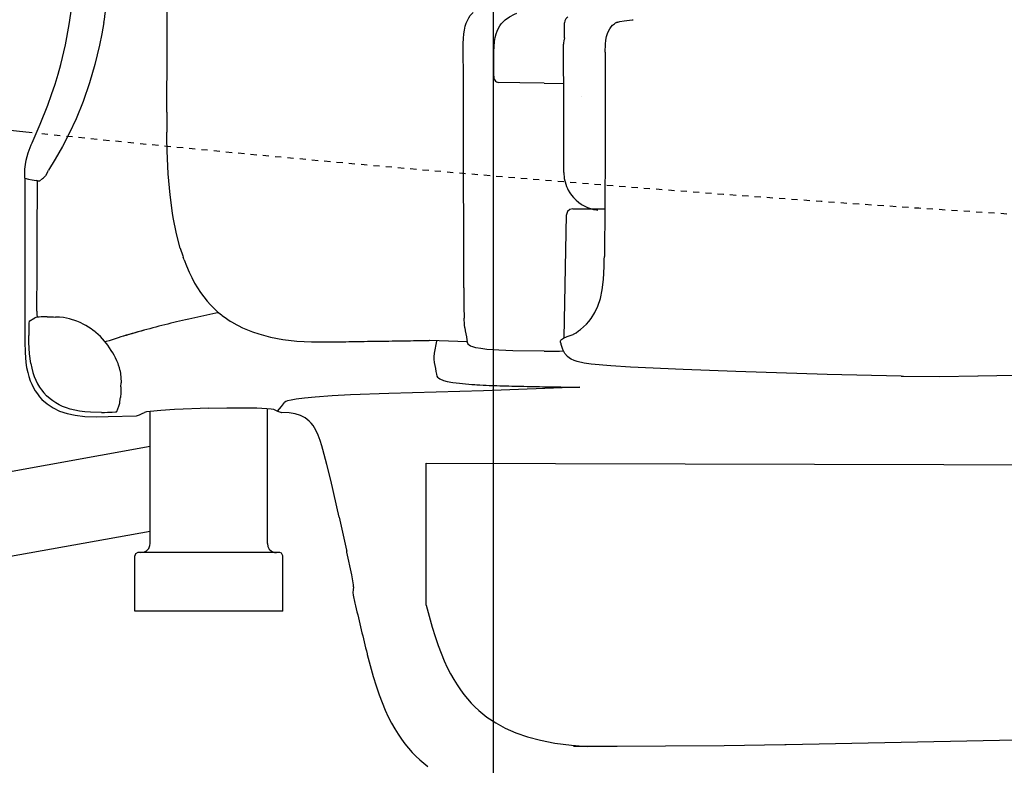
# Model space of a CAD drawing. Extents: x 0 to 2000, y 115 to 2915.
# Drawn here: x 587 to 747, y 2177 to 2298 of the extents above; entities that cross this region are included whole.
import ezdxf
from ezdxf.enums import TextEntityAlignment as Align

# ---------------------------------------------------------------- set-up
doc = ezdxf.new("R2010")
doc.units = 0
doc.header["$MEASUREMENT"] = 0
doc.linetypes.add('EXLTYPE2', pattern=[2, 1, -1])
doc.layers.get('0').update_dxf_attribs({"linetype": 'CONTINUOUS'})
doc.layers.add('便器', color=7, linetype='CONTINUOUS')
doc.layers.add('寸法', color=7, linetype='CONTINUOUS')
doc.styles.add('EXCADDIM1', font='monotxt', dxfattribs={"width": 0.84, "bigfont": 'extfont'})
doc.styles.add('EXCADSTD', font='monotxt', dxfattribs={"bigfont": 'extfont'})
doc.styles.get("Standard").update_dxf_attribs({"font": 'monotxt', "bigfont": 'extfont'})
doc.dimstyles.get("Standard").update_dxf_attribs({"dimtxt": 0.18, "dimasz": 0.18, "dimexe": 0.18, "dimexo": 0.0625, "dimgap": 0.09, "dimtad": 0, "dimtih": 1, "dimtoh": 1, "dimdec": 4, "dimzin": 0, "dimtxsty": 'STANDARD', "dimcen": 0.09, "dimazin": 3, "dimtfac": 1, "dimtdec": 4, "dimtmove": 0, "dimatfit": 3, "dimtolj": 1, "dimtzin": 0})

# ---------------------------------------------------------------- blocks, each defined once
blk = doc.blocks.new('*D16')
at = {"layer": '便器', "color": 3, "linetype": 'CONTINUOUS'}
for p, q in [((394.079336, 2434.000004), (394.079336, 2052)), ((1134.006811, 2434.000004), (1134.006811, 2052)), ((424.079336, 2067), (394.079336, 2062)), ((1134.006811, 2062), (1104.006811, 2067)), ((394.079336, 2062), (1134.006811, 2062)), ((394.079336, 2062), (424.079336, 2057)), ((1104.006811, 2057), (1134.006811, 2062))]:
    blk.add_line(p, q, dxfattribs=at)
at = {"layer": '便器', "color": 2, "linetype": 'CONTINUOUS', "style": 'EXCADSTD', "width": 0.84}
blk.add_text('738', height=40, dxfattribs=at).set_placement((764.043073, 2065.5), align=Align.CENTER)
blk = doc.blocks.new('_EX_NORM')
at = {"color": 0, "linetype": 'CONTINUOUS'}
for q in [(-1, 0.166667), (-1, 0), (-1, -0.166667)]:
    blk.add_line((0, 0), q, dxfattribs=at)
blk = doc.blocks.new('*D30')
at = {"layer": '寸法', "color": 3, "linetype": 'CONTINUOUS'}
for p, q in [((664.079336, 2394), (664.079336, 2116)), ((694.079336, 2128), (664.079336, 2123)), ((1134.006811, 2123), (1104.006811, 2128)), ((664.079336, 2123), (1134.006811, 2123)), ((664.079336, 2123), (694.079336, 2118)), ((1104.006811, 2118), (1134.006811, 2123))]:
    blk.add_line(p, q, dxfattribs=at)
at = {"layer": '寸法', "color": 2, "linetype": 'CONTINUOUS', "style": 'EXCADSTD', "width": 0.84}
blk.add_text('470', height=40, dxfattribs=at).set_placement((899.043073, 2126.5), align=Align.CENTER)

msp = doc.modelspace()

# ---------------------------------------------------------------- linework, layer by layer
at = {"layer": '便器', "color": 7, "linetype": 'CONTINUOUS'}
msp.add_line((584.227235, 2280.146335), (589.300944, 2279.619431), dxfattribs=at)
at = {"layer": '便器', "color": 6, "linetype": 'CONTINUOUS'}
for p, q in [((442.569855, 2198.801279), (608.453325, 2228.770365)), ((653.188321, 2203.001215), (653.188321, 2226.000019)), ((445.429269, 2185.547522), (608.453325, 2215.000016))]:
    msp.add_line(p, q, dxfattribs=at)
at = {"layer": '便器', "color": 6, "linetype": 'CONTINUOUS', "flags": 128}
for points in [[(611.134449, 2282.938184), (611.204988, 2293.133471), (611.247341, 2306.581358), (611.339045, 2336.511012)], [(589.325724, 2277.949901), (590.623944, 2280.990844), (591.8375, 2284.067056), (592.45133, 2285.767469), (593.015766, 2287.481964), (593.502601, 2289.069464), (593.947105, 2290.671046), (594.702054, 2293.839026), (595.322947, 2297.133959), (595.845051, 2300.725212), (596.331886, 2305.029127), (596.444777, 2306.108605)], [(589.325724, 2277.949901), (590.623944, 2280.990844), (591.8375, 2284.067056), (592.45133, 2285.767469), (593.015766, 2287.481964), (593.502601, 2289.069464), (593.947105, 2290.671046), (594.702054, 2293.839026), (595.322947, 2297.133959), (595.845051, 2300.725212), (596.331886, 2305.029127), (596.444777, 2306.108605)], [(600.939163, 2297.465549), (601.016785, 2297.959447), (601.094386, 2298.453344), (601.171987, 2298.947242), (601.249609, 2299.441139), (601.320169, 2299.934994), (601.390729, 2300.428891), (601.454226, 2300.901601)], [(659.210994, 2294.057747), (659.232159, 2294.855028), (659.295657, 2295.624059), (659.387382, 2296.244952), (659.528502, 2296.844657), (659.683725, 2297.338554), (659.874218, 2297.804245), (660.085876, 2298.206417), (660.325783, 2298.573276), (660.798494, 2299.109506)], [(664.164007, 2292.787712), (664.192214, 2293.592056), (664.262774, 2294.3964), (664.368603, 2295.01023), (664.523826, 2295.616997), (664.686112, 2296.082688), (664.89777, 2296.520129), (665.11649, 2296.901113), (665.377542, 2297.260953), (665.977269, 2297.881846), (666.689887, 2298.40395), (667.536562, 2298.827266), (667.910506, 2298.968386)], [(600.939163, 2297.465549), (600.607551, 2295.616997), (600.24067, 2293.810776), (599.478658, 2290.656964), (598.596713, 2287.658353), (597.566608, 2284.645617), (596.437715, 2281.830457), (595.33705, 2279.445676), (594.229323, 2277.364278), (593.015766, 2275.318193), (591.978599, 2273.526054)], [(676.172555, 2298.312224), (675.996166, 2298.199354), (675.855047, 2298.058235), (675.678658, 2297.726601), (675.629285, 2297.423217)], [(675.629285, 2294.996105), (675.629285, 2297.423217)], [(682.212109, 2292.646636), (682.240337, 2293.937771), (682.303835, 2294.579851), (682.430829, 2295.214825), (682.571949, 2295.659329), (682.748338, 2296.082688), (682.945893, 2296.421341), (683.171654, 2296.738849), (683.425665, 2297.014026), (683.707883, 2297.260953), (683.806671, 2297.338554)], [(684.152387, 2297.500861), (683.806671, 2297.338554)], [(683.806671, 2297.338554), (683.813712, 2297.345617)], [(684.124159, 2297.486736), (684.582765, 2297.649), (685.267155, 2297.747789), (686.586562, 2297.874783), (686.741785, 2297.895971)], [(659.225118, 2287.559565), (659.210994, 2294.057747)], [(675.438771, 2294.149472), (675.431709, 2293.923689)], [(675.431709, 2293.909565), (675.431709, 2293.923689)], [(675.431709, 2293.662637), (675.431709, 2293.909565)], [(675.629285, 2294.996105), (675.488165, 2294.516332), (675.438771, 2294.149472)], [(664.164007, 2288.73783), (664.156945, 2292.787712)], [(675.431709, 2293.648512), (675.431709, 2293.662637)], [(675.509331, 2283.841273), (675.431709, 2293.648512)], [(682.212109, 2292.632511), (682.212109, 2276.277738), (682.169777, 2267.867528), (682.078052, 2259.513731)], [(682.212109, 2292.632511), (682.212109, 2292.646636)], [(659.239222, 2280.736854), (659.225118, 2287.559565)], [(664.164007, 2288.73783), (664.178111, 2288.505028), (664.241608, 2288.286307), (664.333334, 2288.102856), (664.446225, 2287.954674), (664.587323, 2287.841804), (664.735506, 2287.771223), (664.93306, 2287.735953)], [(672.306103, 2287.608959), (668.376153, 2287.665415), (664.93306, 2287.735953)], [(672.306103, 2287.608959), (675.481103, 2287.559565)], [(611.134449, 2282.938184), (611.127387, 2282.437224), (611.127387, 2281.936307), (611.120324, 2281.44241), (611.120324, 2280.94145), (611.120324, 2280.44049), (611.127387, 2279.939573), (611.127387, 2279.657334)], [(675.509331, 2283.340356), (675.509331, 2283.841273)], [(675.509331, 2273.123882), (675.509331, 2283.340356)], [(611.134449, 2278.662519), (611.127387, 2279.657334)], [(659.260388, 2272.27725), (659.239222, 2280.736854)], [(588.112168, 2272.206669), (588.147437, 2273.688361), (588.217997, 2274.429186), (588.344992, 2275.155886), (588.676604, 2276.341214), (589.177542, 2277.611248), (589.325724, 2277.949901)], [(612.065766, 2266.519893), (611.663616, 2269.518504), (611.360211, 2272.912224), (611.176781, 2276.644641), (611.134449, 2278.662519)], [(591.816335, 2273.215608), (591.449432, 2272.580634), (591.146048, 2272.256063)], [(591.816335, 2273.215608), (591.978599, 2273.526054)], [(588.112168, 2272.206669), (588.112168, 2246.792544)], [(588.112168, 2272.206669), (588.711895, 2272.072612)], [(588.112168, 2272.206669), (588.112168, 2246.792544)], [(588.711895, 2272.072612), (589.332765, 2271.952679), (589.946617, 2271.839766)], [(590.172378, 2271.790415), (589.946617, 2271.839766)], [(590.080674, 2250.651955), (590.087715, 2251.971341), (590.094777, 2253.290726), (590.10184, 2254.617174), (590.108881, 2255.936559), (590.115943, 2257.255945), (590.115943, 2258.57533), (590.123006, 2259.901778), (590.130047, 2261.221164), (590.137109, 2262.540549), (590.144171, 2263.866997), (590.144171, 2265.186382), (590.151212, 2266.505768), (590.158275, 2267.825196), (590.165337, 2269.151601), (590.165337, 2270.47103), (590.172378, 2271.790415)], [(590.080674, 2250.651955), (590.087715, 2251.971341), (590.094777, 2253.290726), (590.10184, 2254.617174), (590.108881, 2255.936559), (590.115943, 2257.255945), (590.115943, 2258.57533), (590.123006, 2259.901778), (590.130047, 2261.221164), (590.137109, 2262.540549), (590.144171, 2263.866997), (590.144171, 2265.186382), (590.151212, 2266.505768), (590.158275, 2267.825196), (590.165337, 2269.151601), (590.165337, 2270.47103), (590.172378, 2271.790415)], [(591.011991, 2272.157275), (590.511053, 2271.741021), (590.496949, 2271.726896), (590.482824, 2271.719834), (590.468721, 2271.712771), (590.440493, 2271.719834), (590.35583, 2271.741021), (590.200606, 2271.783353), (590.172378, 2271.790415)], [(591.011991, 2272.157275), (591.146048, 2272.256063)], [(659.274491, 2264.029304), (659.260388, 2272.27725)], [(675.509331, 2273.123882), (675.586932, 2272.192544), (675.819777, 2271.268268), (675.967938, 2270.859077)], [(675.967938, 2270.859077), (676.116099, 2270.527443)], [(676.116099, 2270.527443), (676.22899, 2270.294641)], [(676.22899, 2270.294641), (676.483001, 2269.864219), (676.765219, 2269.455028), (677.089769, 2269.066938), (677.167391, 2268.982275)], [(677.167391, 2268.982275), (677.52721, 2268.629497), (677.908216, 2268.304969), (677.950547, 2268.269657)], [(676.948671, 2267.246636), (676.475939, 2267.12666), (676.123161, 2266.802132), (675.953835, 2266.343504), (675.953835, 2266.265903)], [(676.948671, 2267.246636), (676.962774, 2267.246636)], [(676.962774, 2267.246636), (682.162715, 2267.246636)], [(677.950547, 2268.269657), (678.331553, 2267.994523)], [(678.331553, 2267.994523), (678.472673, 2267.90986)], [(678.472673, 2267.90986), (678.910114, 2267.662889), (679.361659, 2267.451231), (679.83439, 2267.288967), (680.314163, 2267.15491), (680.80806, 2267.070247), (681.019718, 2267.049059)], [(613.321654, 2260.875448), (612.707824, 2263.217898), (612.18572, 2265.8214), (612.065766, 2266.519893)], [(675.551663, 2246.341021), (675.953835, 2266.265903)], [(659.302719, 2254.461972), (659.274491, 2264.029304)], [(613.321654, 2260.875448), (613.462774, 2260.402738), (613.561562, 2260.099354)], [(613.561562, 2260.099354), (613.716785, 2259.619582), (613.787323, 2259.422006)], [(613.935506, 2258.991627), (613.787323, 2259.422006)], [(613.935506, 2258.991627), (614.323553, 2257.982688), (614.753931, 2256.980768), (615.184331, 2256.091804), (615.65, 2255.216879), (616.122711, 2254.42666), (616.630712, 2253.657629), (617.131671, 2252.966155), (617.674941, 2252.295912), (618.218212, 2251.682082), (618.796772, 2251.103521), (619.382395, 2250.567292), (619.996225, 2250.066332), (620.109117, 2249.974606)], [(678.225724, 2247.695676), (678.7196, 2248.111972), (679.18527, 2248.549413), (679.587441, 2248.986854), (679.954323, 2249.452502), (680.554049, 2250.412047), (681.040884, 2251.477443), (681.428931, 2252.683959), (681.718211, 2254.09507), (681.922829, 2255.79544), (682.028658, 2257.876837), (682.056886, 2259.033959)], [(682.056886, 2259.033959), (682.063948, 2259.012771)], [(682.063948, 2259.012771), (682.078052, 2259.513731)], [(659.302719, 2254.461972), (659.302719, 2253.961012), (659.302719, 2253.460053), (659.309782, 2252.959136), (659.309782, 2252.458176), (659.309782, 2251.957216), (659.316823, 2251.724413)], [(659.316823, 2251.724413), (659.316823, 2251.223453), (659.323885, 2250.722494), (659.330947, 2250.221577), (659.345051, 2249.727679), (659.352113, 2249.523084)], [(588.838889, 2249.015061), (589.763165, 2249.55129)], [(588.838889, 2249.015061), (589.763165, 2249.55129)], [(589.925451, 2249.628891), (589.763165, 2249.55129)], [(590.10184, 2249.671223), (589.925451, 2249.628891)], [(590.080674, 2250.644893), (590.087715, 2250.150995), (590.10184, 2249.671223)], [(590.433452, 2249.699472), (590.10184, 2249.671223)], [(590.433452, 2249.699472), (590.10184, 2249.671223)], [(591.752837, 2249.734742), (591.251877, 2249.734742), (590.750939, 2249.720617), (590.433452, 2249.699472)], [(591.752837, 2249.734742), (591.251877, 2249.734742), (590.750939, 2249.720617), (590.433452, 2249.699472)], [(591.752837, 2249.734742), (592.253776, 2249.720617), (592.754714, 2249.713554), (593.114554, 2249.706492)], [(591.752837, 2249.734742), (592.253776, 2249.720617), (592.754714, 2249.713554), (593.114554, 2249.706492)], [(593.735447, 2249.678285), (593.234487, 2249.699472), (593.114554, 2249.706492)], [(597.714769, 2248.514101), (597.115042, 2248.817528), (596.536503, 2249.057393), (595.372341, 2249.424295), (594.384546, 2249.614766), (593.735447, 2249.678285)], [(619.57995, 2250.397966), (619.093115, 2250.30624), (618.599218, 2250.207452), (618.112382, 2250.108664), (617.618507, 2250.009919), (617.131671, 2249.904068), (616.637774, 2249.80528), (616.150939, 2249.699472), (615.664104, 2249.593622), (615.177269, 2249.480752), (614.690434, 2249.374901), (614.196558, 2249.261988), (613.709723, 2249.149118), (613.222888, 2249.036248), (612.736053, 2248.923335), (612.25628, 2248.803403), (611.769445, 2248.683471), (611.28261, 2248.563495), (610.795775, 2248.443563), (610.316002, 2248.316568), (609.829167, 2248.196636), (609.342332, 2248.069641), (608.862559, 2247.942603), (608.375724, 2247.808546), (607.895952, 2247.681551), (607.416158, 2247.547494), (606.929323, 2247.413436), (606.44955, 2247.279379), (605.969777, 2247.138302), (605.490005, 2247.004245), (605.010211, 2246.863125), (604.530438, 2246.722006), (604.050665, 2246.573823), (603.711991, 2246.475078)], [(620.109117, 2249.974606), (620.497164, 2249.69241)], [(620.497164, 2249.69241), (620.602993, 2249.614766)], [(620.602993, 2249.614766), (621.019268, 2249.325507), (621.435543, 2249.057393), (621.865943, 2248.796341), (621.915337, 2248.768134)], [(659.457942, 2247.96379), (659.401507, 2248.443563), (659.352113, 2249.523084)], [(742.671145, 2240.16741), (754.736171, 2240.400212), (766.801153, 2240.682452), (777.21516, 2240.971711), (787.629167, 2241.303344), (796.857846, 2241.641997), (806.093544, 2242.023025), (814.510817, 2242.411071), (822.92107, 2242.84145), (830.562205, 2243.278891), (838.210447, 2243.758664), (845.301271, 2244.238436), (852.392096, 2244.767603), (859.052542, 2245.303832), (865.712988, 2245.889455), (872.020657, 2246.475078), (878.321263, 2247.110053), (884.276153, 2247.74507), (890.216962, 2248.429438), (895.854344, 2249.113849), (901.484664, 2249.840549)], [(588.838889, 2249.015061), (588.831827, 2249.015061), (588.817724, 2248.97273), (588.796558, 2248.746947), (588.76833, 2247.766214), (588.76833, 2247.484018)], [(588.838889, 2249.015061), (588.831827, 2249.015061), (588.817724, 2248.97273), (588.796558, 2248.746947), (588.76833, 2247.766214), (588.76833, 2246.693799)], [(598.87189, 2247.808546), (598.455615, 2248.083723), (598.025215, 2248.344775), (597.714769, 2248.514101)], [(599.549218, 2247.286441), (599.161171, 2247.596888), (598.87189, 2247.808546)], [(621.915337, 2248.768134), (623.418174, 2247.977915), (625.062109, 2247.300566), (626.078111, 2246.954851)], [(659.457942, 2247.96379), (659.535543, 2247.469893), (659.620228, 2246.983058), (659.704891, 2246.48916), (659.789554, 2245.995306), (659.845989, 2245.713066)], [(677.0545, 2246.898394), (677.484878, 2247.166509), (677.894112, 2247.448748), (678.218662, 2247.688613)], [(678.2116, 2247.688613), (678.225724, 2247.702738)], [(588.112168, 2246.792544), (588.112168, 2245.670735), (588.1545, 2243.977384), (588.295598, 2242.34049), (588.415552, 2241.515002), (588.584878, 2240.717721), (588.76833, 2240.040415), (588.994112, 2239.377191), (589.241061, 2238.791568), (589.516217, 2238.227132), (589.8196, 2237.712047), (590.158275, 2237.225212), (590.511053, 2236.773689), (590.8991, 2236.35033), (591.745775, 2235.602443), (592.70532, 2234.967469), (593.770716, 2234.452384), (594.963106, 2234.050212), (596.303658, 2233.768016), (597.834723, 2233.598689), (599.690337, 2233.535171), (601.61649, 2233.563377)], [(588.112168, 2246.792544), (588.112168, 2245.670735), (588.1545, 2243.977384), (588.295598, 2242.34049), (588.415552, 2241.515002), (588.584878, 2240.717721), (588.76833, 2240.040415), (588.994112, 2239.377191), (589.241061, 2238.791568), (589.516217, 2238.227132), (589.8196, 2237.712047), (590.158275, 2237.225212), (590.511053, 2236.773689), (590.8991, 2236.35033), (591.745775, 2235.602443), (592.70532, 2234.967469), (593.770716, 2234.452384), (594.963106, 2234.050212), (596.303658, 2233.768016), (597.834723, 2233.598689), (599.690337, 2233.535171), (601.61649, 2233.563377)], [(589.071713, 2242.178226), (588.874159, 2243.716332), (588.775392, 2245.571947), (588.76833, 2246.693799)], [(601.3625, 2245.416745), (601.044992, 2245.804792), (600.71338, 2246.178714), (600.367665, 2246.538554), (600.007824, 2246.88427), (599.633881, 2247.215903), (599.549218, 2247.286441)], [(603.711991, 2246.475078), (603.232218, 2246.326896), (602.759487, 2246.178714), (602.279714, 2246.023512), (601.807004, 2245.868268), (601.32721, 2245.713066), (601.171987, 2245.65661)], [(607.458489, 2247.561618), (606.978717, 2247.427561), (606.498944, 2247.293504), (606.019171, 2247.152384), (605.539377, 2247.018327), (605.059605, 2246.87725), (604.579832, 2246.73613), (604.100059, 2246.587948), (603.711991, 2246.475078)], [(626.078111, 2246.954851), (627.933725, 2246.453891), (629.951604, 2246.072907), (632.202328, 2245.79773), (634.601212, 2245.670735), (635.807728, 2245.65661)], [(674.987227, 2245.621341), (674.966061, 2245.741273), (674.987227, 2245.861248), (675.050724, 2245.974118), (675.14245, 2246.072907)], [(675.14245, 2246.072907), (675.445834, 2246.284565), (676.038498, 2246.559742), (677.019209, 2246.88427), (677.026271, 2246.88427)], [(677.026271, 2246.88427), (677.0545, 2246.898394)], [(602.399668, 2243.878639), (602.145657, 2244.301955), (601.870501, 2244.725271), (601.581221, 2245.127443), (601.3625, 2245.416745)], [(635.807728, 2245.65661), (636.633216, 2245.663672)], [(636.633216, 2245.663672), (637.162382, 2245.663672)], [(637.162382, 2245.663672), (637.663321, 2245.670735), (638.164281, 2245.677797), (638.665219, 2245.68486), (639.166158, 2245.691879), (639.660055, 2245.698941), (640.160994, 2245.706004), (640.661932, 2245.713066), (641.162892, 2245.720129), (641.66383, 2245.734211), (642.164769, 2245.741273), (642.665729, 2245.748335), (643.159605, 2245.755398), (643.660543, 2245.76246), (644.161503, 2245.769523), (644.662441, 2245.776585), (645.16338, 2245.783605), (645.66434, 2245.790667), (646.165278, 2245.79773), (646.659154, 2245.804792), (647.160114, 2245.811854), (647.661053, 2245.818917), (648.161991, 2245.832999), (648.662951, 2245.840061), (649.163889, 2245.847124), (649.664828, 2245.854186), (650.158725, 2245.861248), (650.659664, 2245.868268), (651.160602, 2245.87533), (651.661562, 2245.889455), (652.1625, 2245.896518), (652.663439, 2245.90358), (653.164377, 2245.910599), (653.658275, 2245.917662), (653.806435, 2245.924724)], [(653.806435, 2245.924724), (659.845989, 2245.713066)], [(654.850665, 2245.811854), (654.511991, 2243.857452), (654.427328, 2243.271829), (654.427328, 2242.883782), (654.43439, 2242.848512)], [(654.850665, 2245.811854), (654.511991, 2243.857452), (654.427328, 2243.271829), (654.427328, 2242.883782), (654.43439, 2242.848512)], [(672.306103, 2244.146711), (667.247282, 2244.231417), (664.975392, 2244.323099), (663.020989, 2244.464219), (662.033216, 2244.584195), (661.235935, 2244.732334), (660.763224, 2244.859329), (660.403384, 2245.000448), (660.184664, 2245.127443), (660.043544, 2245.254438), (659.944777, 2245.388495), (659.845989, 2245.698941), (659.845989, 2245.713066)], [(675.07189, 2245.339101), (674.987227, 2245.635466)], [(686.339613, 2241.592603), (683.143447, 2241.783117), (679.947282, 2242.058294), (678.818388, 2242.220558), (677.696558, 2242.467528), (677.20266, 2242.636854), (676.722888, 2242.855575), (676.412441, 2243.053108), (676.130224, 2243.285953), (675.699823, 2243.800995), (675.375274, 2244.42895), (675.093056, 2245.2615), (675.07189, 2245.339101)], [(603.232218, 2242.142957), (603.048767, 2242.601585), (602.837109, 2243.060171), (602.611326, 2243.504674), (602.399668, 2243.878639)], [(654.43439, 2242.848512), (654.511991, 2242.354615), (654.596654, 2241.860717), (654.681339, 2241.373882), (654.773043, 2240.880028), (654.850665, 2240.463731)], [(654.43439, 2242.848512), (654.511991, 2242.354615), (654.596654, 2241.860717), (654.681339, 2241.373882), (654.773043, 2240.880028), (654.850665, 2240.463731)], [(672.306103, 2244.146711), (672.807063, 2244.153773), (673.308001, 2244.160835), (673.801877, 2244.17496), (674.302837, 2244.182023), (674.803776, 2244.189085), (675.304714, 2244.196105), (675.474062, 2244.196105)], [(589.071713, 2242.178226), (589.233999, 2241.430339), (589.438616, 2240.689514), (589.650274, 2240.054497), (589.911326, 2239.440667), (590.186503, 2238.883294), (590.50399, 2238.347065), (590.835602, 2237.874354), (591.202505, 2237.415726), (591.661112, 2236.928891)], [(603.577934, 2240.957629), (603.465042, 2241.444464), (603.309841, 2241.924236), (603.232218, 2242.142957)], [(730.218115, 2240.118016), (718.195421, 2240.393193), (703.399941, 2240.887047), (694.869777, 2241.211618), (686.339613, 2241.592603)], [(603.577934, 2240.957629), (603.711991, 2239.962771), (603.726116, 2239.059683)], [(654.850665, 2240.463731), (654.942391, 2240.13916), (655.04822, 2239.969834), (655.18934, 2239.828714), (655.393935, 2239.687637), (656.02189, 2239.419523), (656.607492, 2239.264278)], [(654.850665, 2240.463731), (654.942391, 2240.13916), (655.04822, 2239.969834), (655.18934, 2239.828714), (655.393935, 2239.687637), (656.02189, 2239.419523), (656.607492, 2239.264278)], [(730.211053, 2240.110953), (736.419933, 2240.075684), (742.621794, 2240.160348)], [(730.211053, 2240.110953), (730.592037, 2240.125078)], [(603.697888, 2238.389396), (603.662618, 2237.429851), (603.627328, 2236.639632)], [(603.697888, 2238.389396), (603.726116, 2239.059683)], [(678.126936, 2238.311795), (662.470657, 2237.761441), (647.124823, 2237.302856)], [(678.126936, 2238.311795), (662.470657, 2237.761441), (647.124823, 2237.302856)], [(656.607492, 2239.264278), (657.503561, 2239.094952), (658.597164, 2238.953832)], [(656.607492, 2239.264278), (657.503561, 2239.094952), (658.597164, 2238.953832)], [(658.597164, 2238.953832), (659.098102, 2238.904438), (659.592, 2238.855044), (660.092938, 2238.812712), (660.586836, 2238.777443), (661.087774, 2238.742174), (661.412323, 2238.72103)], [(658.597164, 2238.953832), (659.098102, 2238.904438), (659.592, 2238.855044), (660.092938, 2238.812712), (660.586836, 2238.777443), (661.087774, 2238.742174), (661.412323, 2238.72103)], [(661.412323, 2238.72103), (661.906221, 2238.69278), (662.407159, 2238.671636), (662.908098, 2238.643386), (663.409058, 2238.622242), (663.909996, 2238.601054), (664.403894, 2238.586972), (664.64378, 2238.57991)], [(661.412323, 2238.72103), (661.906221, 2238.69278), (662.407159, 2238.671636), (662.908098, 2238.643386), (663.409058, 2238.622242), (663.909996, 2238.601054), (664.403894, 2238.586972), (664.64378, 2238.57991)], [(664.64378, 2238.57991), (665.144718, 2238.565785), (665.645657, 2238.544641), (666.076057, 2238.537578)], [(664.64378, 2238.57991), (665.144718, 2238.565785), (665.645657, 2238.544641), (666.076057, 2238.537578)], [(666.076057, 2238.537578), (666.576995, 2238.523453), (667.077934, 2238.509329), (667.578894, 2238.495247), (668.079832, 2238.488184), (668.58077, 2238.474059), (669.039377, 2238.466997)], [(666.076057, 2238.537578), (666.576995, 2238.523453), (667.077934, 2238.509329), (667.578894, 2238.495247), (668.079832, 2238.488184), (668.58077, 2238.474059), (669.039377, 2238.466997)], [(669.04644, 2238.466997), (669.540337, 2238.459935), (670.041276, 2238.445853), (670.542214, 2238.43879), (671.043174, 2238.431728), (671.544112, 2238.417603), (672.045051, 2238.410584), (672.538948, 2238.403521), (673.039887, 2238.389396), (673.540825, 2238.382334), (674.041785, 2238.375271), (674.542724, 2238.368252), (675.043662, 2238.361189), (675.5446, 2238.354127), (676.038498, 2238.347065), (676.539436, 2238.340002), (677.040396, 2238.33294), (677.541335, 2238.325877), (678.042273, 2238.318858), (678.126936, 2238.311795)], [(596.966882, 2234.459447), (596.226057, 2234.593504), (595.499336, 2234.776955), (594.86434, 2234.974488), (594.257551, 2235.214396), (593.700156, 2235.475448), (593.163948, 2235.77177), (592.677113, 2236.089278), (592.211444, 2236.434994), (591.661112, 2236.928891)], [(603.535602, 2235.884683), (603.606162, 2236.37858), (603.627328, 2236.639632)], [(635.186836, 2236.724295), (633.486444, 2236.561988), (632.117665, 2236.37858), (631.299218, 2236.23746), (630.727719, 2236.096341), (630.424336, 2235.983471), (630.226781, 2235.842351)], [(647.124823, 2237.302856), (640.937109, 2237.077073), (637.973767, 2236.921829), (635.186836, 2236.724295)], [(603.041726, 2234.381846), (603.225156, 2234.840474), (603.373338, 2235.26379)], [(603.373338, 2235.26379), (603.507395, 2235.743563), (603.535602, 2235.884683)], [(617.971284, 2234.918075), (612.390337, 2234.692292), (610.16782, 2234.551172), (608.46745, 2234.388908), (607.839495, 2234.304245), (607.507883, 2234.212519)], [(617.971284, 2234.918075), (612.390337, 2234.692292), (610.16782, 2234.551172), (608.46745, 2234.388908), (607.839495, 2234.304245), (607.507883, 2234.212519)], [(617.971284, 2234.918075), (620.864045, 2234.967469), (623.573376, 2234.981551), (625.718271, 2234.953344), (627.37633, 2234.882806), (628.074823, 2234.819287), (628.434664, 2234.741686)], [(617.971284, 2234.918075), (620.864045, 2234.967469), (623.573376, 2234.981551), (625.718271, 2234.953344), (627.37633, 2234.882806), (628.074823, 2234.819287), (628.434664, 2234.741686)], [(627.453931, 2212.996459), (627.453931, 2234.875743)], [(629.097888, 2234.445322), (629.422437, 2234.826349), (629.739946, 2235.214396), (630.04333, 2235.609506), (630.226781, 2235.842351)], [(600.544053, 2234.240726), (598.751936, 2234.275995), (597.855889, 2234.346577), (596.966882, 2234.459447)], [(600.544053, 2234.240726), (601.044992, 2234.247789), (601.545952, 2234.254851), (602.039828, 2234.275995), (602.279714, 2234.29012)], [(600.544053, 2234.240726), (601.044992, 2234.247789), (601.545952, 2234.254851), (602.039828, 2234.275995), (602.279714, 2234.29012)], [(601.61649, 2233.563377), (606.223767, 2233.662165)], [(601.61649, 2233.563377), (606.223767, 2233.662165)], [(602.286777, 2234.29012), (602.823006, 2234.325389), (602.978229, 2234.353639), (603.034664, 2234.381846)], [(602.286777, 2234.29012), (602.823006, 2234.325389), (602.978229, 2234.353639), (603.034664, 2234.381846)], [(606.223767, 2233.662165), (606.244933, 2233.669228)], [(606.223767, 2233.662165), (606.244933, 2233.669228)], [(606.244933, 2233.669228), (606.710602, 2233.845617), (607.169209, 2234.050212), (607.507883, 2234.212519)], [(606.244933, 2233.669228), (606.710602, 2233.845617), (607.169209, 2234.050212), (607.507883, 2234.212519)], [(608.453325, 2212.996459), (608.453325, 2234.388908)], [(628.434664, 2234.741686), (628.88623, 2234.530028), (629.097888, 2234.445322)], [(628.434664, 2234.741686), (628.88623, 2234.530028), (629.097888, 2234.445322)], [(629.097888, 2234.445322), (629.563557, 2234.261913), (629.697614, 2234.212519)], [(629.697614, 2234.212519), (629.71878, 2234.205457)], [(636.259272, 2228.815002), (635.991158, 2229.689884), (635.687774, 2230.543622), (635.320893, 2231.362047), (634.855224, 2232.116997), (634.565943, 2232.4839), (634.241394, 2232.822553), (633.916823, 2233.104792), (633.564045, 2233.358782), (632.809117, 2233.746829), (631.955379, 2234.014943), (630.960543, 2234.163125), (629.754049, 2234.205457), (629.71878, 2234.205457)], [(639.088557, 2217.250936), (637.72684, 2223.262283), (637.098885, 2225.781122), (636.435661, 2228.208235), (636.259272, 2228.815002)], [(639.088557, 2217.250936), (637.72684, 2223.262283), (637.098885, 2225.781122), (636.435661, 2228.208235), (636.259272, 2228.815002)], [(653.188321, 2226.000019), (883.988283, 2225.38572)], [(639.088557, 2217.250936), (639.201448, 2216.764101), (639.307277, 2216.277266), (639.413106, 2215.790474), (639.518935, 2215.303639), (639.624764, 2214.809742), (639.737656, 2214.322907), (639.843507, 2213.836071), (639.949336, 2213.349236), (640.062227, 2212.862401), (640.168056, 2212.368504), (640.273885, 2211.881669), (640.316217, 2211.719405)], [(606.950488, 2211.500684), (607.437323, 2211.578285), (607.874764, 2211.81113), (608.206376, 2212.17799), (608.403931, 2212.629556), (608.453325, 2212.996459)], [(627.453931, 2212.996459), (627.531553, 2212.509624), (627.764377, 2212.079245), (628.13128, 2211.740549), (628.582824, 2211.543016), (628.949727, 2211.500684)], [(606.44955, 2211.500684), (606.054441, 2211.296046), (605.948612, 2210.999724)], [(605.948612, 2201.996829), (605.948612, 2210.999724)], [(629.450665, 2211.500684), (606.44955, 2211.500684)], [(629.951604, 2210.999724), (629.754049, 2211.394834), (629.450665, 2211.500684)], [(629.951604, 2201.996829), (629.951604, 2210.999724)], [(641.416882, 2205.940903), (641.395716, 2206.300743), (641.113498, 2207.923512), (640.344445, 2211.578285), (640.316217, 2211.719405)], [(641.423944, 2205.940903), (641.339281, 2205.447006), (641.289887, 2205.044834)], [(641.289887, 2205.044834), (641.360447, 2204.621518), (641.635602, 2203.316214), (641.741431, 2202.857629)], [(653.188321, 2203.001215), (653.661053, 2201.18087), (654.161991, 2199.395837), (654.62766, 2197.900062), (655.135661, 2196.44662), (655.615434, 2195.183648), (656.123435, 2193.970113), (656.617332, 2192.897654), (657.139436, 2191.860508), (657.654478, 2190.943252), (658.19777, 2190.054288), (658.74104, 2189.249944), (659.305497, 2188.48087), (659.876995, 2187.775314), (660.469659, 2187.105071), (661.076427, 2186.484179), (661.711423, 2185.891493), (662.360543, 2185.341182), (663.03787, 2184.819035), (664.463106, 2183.873614), (666.015316, 2183.026939), (667.72277, 2182.286114), (669.606591, 2181.644035), (671.702092, 2181.086661), (674.065707, 2180.621014), (676.746831, 2180.254111), (679.275751, 2180.034202)], [(629.951604, 2201.996829), (605.948612, 2201.996829)], [(641.741431, 2202.857629), (641.861385, 2202.370794), (641.974277, 2201.883959), (642.087168, 2201.397124), (642.200059, 2200.910289), (642.319992, 2200.423453), (642.432883, 2199.936618), (642.552837, 2199.449783), (642.665729, 2198.962948), (642.785661, 2198.476113), (642.898553, 2197.989278), (643.018506, 2197.502443), (643.131376, 2197.022671), (643.25133, 2196.535835), (643.371284, 2196.049), (643.491217, 2195.562165), (643.604108, 2195.07533), (643.625274, 2194.99773)], [(643.625274, 2194.99773), (644.098006, 2193.177384), (644.598944, 2191.392351), (645.064613, 2189.896577), (645.572614, 2188.443134), (646.052387, 2187.180162), (646.560388, 2185.966627), (647.054285, 2184.894169), (647.576389, 2183.857023), (648.091431, 2182.939766), (648.634723, 2182.050802), (649.177993, 2181.246459), (649.74245, 2180.477384), (650.313948, 2179.771829), (650.906612, 2179.101585), (651.51338, 2178.480693), (652.148376, 2177.888007), (652.797496, 2177.337696), (653.474823, 2176.815549)], [(837.788408, 2183.532623), (812.169687, 2182.678929), (783.615875, 2181.874585), (751.470765, 2181.13376), (711.564545, 2180.357623), (711.338762, 2180.350561)], [(711.338762, 2180.350561), (701.496253, 2180.195359), (691.971253, 2180.089509), (684.132541, 2180.040115), (677.054135, 2180.040115)]]:
    msp.add_lwpolyline(points, dxfattribs=at)
at = {"layer": '便器', "color": 7, "linetype": 'CONTINUOUS'}
msp.add_arc((-2010.915447, 2438.999923), 2600, 355.667695, 0, dxfattribs=at)
at = {"layer": '便器', "color": 6, "linetype": 'CONTINUOUS'}
msp.add_arc((678.323262, 2285.559895), 0.02699, 222.882883, 272.36688, dxfattribs=at)
at = {"layer": '便器', "color": 2, "linetype": 'EXLTYPE2'}
msp.add_arc((1000.295209, 6258.448416), 4000, 264.125307, 267.758585, dxfattribs=at)

# ---------------------------------------------------------------- dimensions: what is measured, and where the dimension line sits
at = {"layer": '便器', "color": 2, "linetype": 'CONTINUOUS'}
dim = msp.add_linear_dim(base=(1134.006811, 2062), p1=(394.079336, 2439.000004), p2=(1134.006811, 2439.000004), text='738', dimstyle='STANDARD', override={"dimtxt": 40, "dimasz": 30, "dimexe": 10, "dimexo": 5, "dimgap": 3.5, "dimtad": 1, "dimjust": 0, "dimtih": 0, "dimtoh": 0, "dimdec": 2, "dimzin": 8, "dimtxsty": 'EXCADDIM1', "dimblk1": '_EX_NORM', "dimblk2": '_EX_NORM', "dimsah": 1, "dimse1": 0, "dimse2": 0, "dimclrd": 3, "dimclre": 3, "dimclrt": 2, "dimtmove": 2}, dxfattribs=at)
dim.commit()
dim.dimension.update_dxf_attribs({"geometry": '*D16', "text_midpoint": (764.043073, 2085.5), "dimtype": 160})
at = {"layer": '寸法', "color": 3, "linetype": 'CONTINUOUS'}
dim = msp.add_linear_dim(base=(1134.006811, 2123), p1=(664.079336, 2348.800004), p2=(1134.006811, 2439.000019), text='470', dimstyle='STANDARD', override={"dimtxt": 40, "dimasz": 30, "dimexe": 0, "dimexo": 0, "dimgap": 3.5, "dimtad": 1, "dimjust": 0, "dimtih": 0, "dimtoh": 0, "dimdec": 2, "dimzin": 8, "dimtxsty": 'EXCADDIM1', "dimblk1": '_EX_NORM', "dimblk2": '_EX_NORM', "dimsah": 1, "dimse1": 0, "dimse2": 1, "dimclrd": 3, "dimclre": 3, "dimclrt": 2, "dimtmove": 2}, dxfattribs=at)
dim.commit()
dim.dimension.update_dxf_attribs({"geometry": '*D30', "text_midpoint": (899.043073, 2146.5), "dimtype": 160})

doc.saveas('drawing.dxf')
